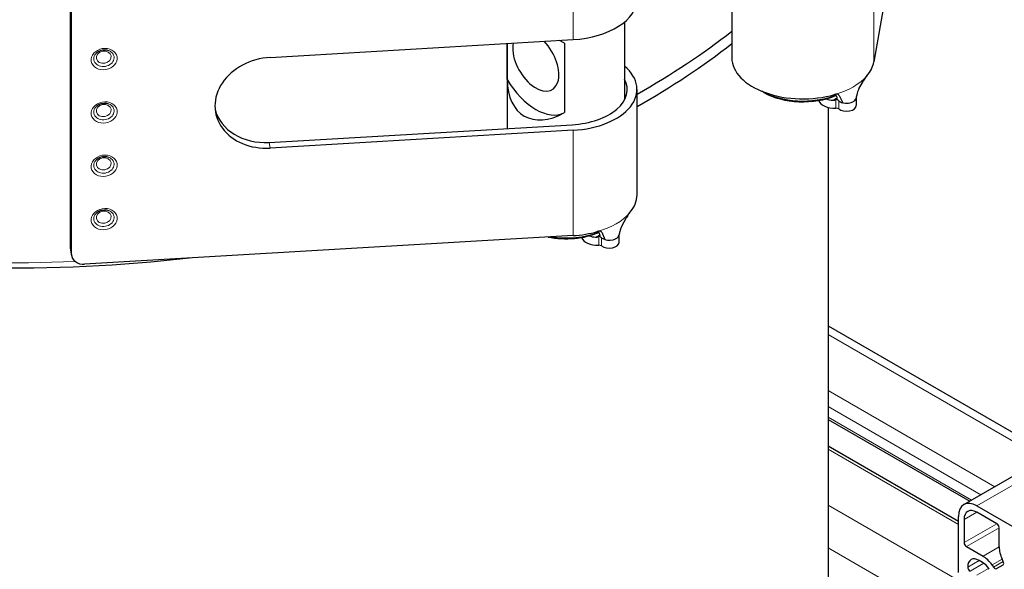
# Model space of a CAD drawing. Units: millimetres. Extents: x 0 to 15750, y 0 to 22275.
# Drawn here: x 8258 to 8409, y 9060 to 9144 of the extents above; entities that cross this region are included whole.
import ezdxf

# ---------------------------------------------------------------- set-up
doc = ezdxf.new("R2010")
doc.units = ezdxf.units.MM
doc.header["$LTSCALE"] = 75
doc.layers.add('Sichtbar (ISO)', color=7, linetype='Continuous', lineweight=25)
doc.layers.add('Tangential', color=7, linetype='Continuous', lineweight=9, true_color=0xbfbfbf)

msp = doc.modelspace()

# ---------------------------------------------------------------- linework, layer by layer
at = {"layer": 'Sichtbar (ISO)'}
for p, q in [((8402.47, 9070.14), (8826.74, 9315.09)), ((8396.27, 9181.08), (8388.68, 9137.9)), ((8366.94, 9154.91), (8366.94, 9138.54)), ((8265.7, 9109.3), (8265.7, 9152.17)), ((8265.85, 9108.44), (8265.85, 9151.31)), ((8350.52, 9144.02), (8350.52, 9132.13)), ((8296.25, 9138.59), (8342.62, 9141.31)), ((8332.52, 9135.21), (8332.52, 9140.72)), ((8332.52, 9140.72), (8332.52, 9127.71)), ((8341.33, 9140.75), (8340.55, 9141.19)), ((8341.33, 9140.75), (8341.33, 9130.13)), ((8352.42, 9117.57), (8352.42, 9133.69)), ((8371.83, 9133.23), (8371.51, 9133.41)), ((8352.78, 9131.26), (8353.53, 9131.7)), ((8383.36, 9132.78), (8383.93, 9131.65)), ((8385.99, 9132.43), (8385.99, 9131.23)), ((8381.69, 9130.93), (8381.69, 8016.65)), ((8296.09, 9125.58), (8342.47, 9128.29)), ((8342.62, 9127.43), (8296.25, 9124.71)), ((8350.71, 9113.94), (8350.1, 9112.8)), ((8342.62, 9111.31), (8267.84, 9106.92)), ((8347.02, 9111.81), (8347.49, 9110.71)), ((8349.67, 9110.26), (8349.67, 9111.44)), ((8265.87, 9108.21), (8265.72, 9109.07)), ((8381.69, 9097.51), (8415.79, 9077.82)), ((8381.69, 9083.16), (8403.36, 9070.65)), ((8381.69, 9079.11), (8401.64, 9067.59)), ((8404.47, 9069.94), (8411.9, 9065.65)), ((8401.64, 9059.73), (8401.64, 9068.31)), ((8407.51, 9067.2), (8404.47, 9068.96)), ((8402.49, 9067.82), (8402.49, 9064.31)), ((8407.87, 9063.64), (8407.87, 9066.59)), ((8402.85, 9063.69), (8405.4, 9062.22)), ((8405.34, 9061.28), (8404.83, 9061.57)), ((8406.78, 9060.88), (8406.99, 9060.57)), ((8407.45, 9060.34), (8408.47, 9060.92)), ((8408.5, 9061.44), (8408.34, 9061.78))]:
    msp.add_line(p, q, dxfattribs=at)
for centre, major_axis, ratio, start_param, end_param in [((8341.52, 9147.57), (10.9, 0), 0.57735, 4.813546, 6.283185), ((8256.69, 9189.56), (-137, 0), 0.57735, 2.344478, 2.506073), ((8336.92, 9137.98), (2.5, -4.33), 0.57735, 3.731386, 8.271029), ((8256.69, 9187.61), (136.95, 0), 0.57735, 5.486435, 5.648172), ((8296.25, 9131.65), (-8.37, -1.47), 0.812323, 4.570534, 7.712127), ((8377.84, 9138.54), (-10.9, 0), 0.57735, 0, 2.030427), ((8377.84, 9138.54), (10.9, 0), 0.57735, 5.824957, 6.182028), ((8341.52, 9133.69), (10.9, 0), 0.57735, 4.813546, 6.882561), ((8341.52, 9140.63), (6.36, 11.02), 0.57735, 2.377806, 3.905379), ((8336.92, 9137.98), (4.5, -7.79), 0.57735, 4.734001, 6.261574), ((8341.52, 9133.69), (9.4, 0), 0.57735, 4.813546, 6.57596), ((8377.84, 9137.11), (-9, 0), 0.57735, 0.791289, 2.163887), ((8377.84, 9136.7), (8.5, 0), 0.57735, 3.926991, 5.348355), ((8382.72, 9132.25), (-2.5, 0), 0.57735, 0.177438, 1.63346), ((8382.72, 9133.47), (2.5, 0), 0.57735, 4.160396, 4.590192), ((8377.84, 9137.11), (-9, 0), 0.57735, 2.205379, 2.205425), ((8377.84, 9136.7), (8.5, 0), 0.57735, 5.396362, 5.396402), ((8384.49, 9132.45), (1.5, 0), 0.57735, 4.328985, 5.492773), ((8384.49, 9132.45), (1.5, 0), 0.57735, 5.594531, 6.191516), ((8296.09, 9132.52), (-8.37, -1.47), 0.812323, 0.063391, 1.428941), ((8256.69, 9186.74), (135.89, 0), 0.57735, 5.494094, 5.497787), ((8382.91, 9130.52), (0.5, 0), 0.57735, 0.66007, 1.63346), ((8384.49, 9131.23), (1.5, 0), 0.57735, 3.801663, 6.283185), ((8341.52, 9117.57), (10.9, 0), 0.57735, 5.823555, 6.283185), ((8341.52, 9116.14), (-9, 0), 0.57735, 2.20398, 2.204016), ((8341.52, 9115.73), (8.5, 0), 0.57735, 4.385832, 5.348354), ((8341.52, 9116.14), (-9, 0), 0.57735, 1.316621, 2.163887), ((8341.52, 9117.57), (-10.9, 0), 0.57735, 1.671954, 2.029024), ((8346.4, 9111.28), (-2.5, 0), 0.57735, 0.177438, 1.63346), ((8346.4, 9112.5), (-2.5, 0), 0.57735, 1.018803, 1.4486), ((8341.52, 9115.73), (8.5, 0), 0.57735, 5.394713, 5.394746), ((8348.17, 9111.48), (-1.5, 0), 0.57735, 1.10043, 2.25945), ((8348.17, 9111.48), (1.5, 0), 0.57735, 5.502802, 6.167826), ((8267.69, 9109.42), (-1.97, -0.35), 0.812323, 6.14133, 6.283185), ((8346.59, 9109.55), (0.5, 0), 0.57735, 0.66007, 1.63346), ((8348.17, 9110.26), (1.5, 0), 0.57735, 3.801663, 6.283185), ((8267.84, 9108.56), (-1.97, -0.35), 0.812323, 6.14133, 7.712127), ((8404.47, 9066.67), (-2, 3.46), 0.57735, 5.497787, 7.068583), ((8404.47, 9066.67), (-1.4, 2.42), 0.57735, 5.497787, 7.068583), ((8407.51, 9066.8), (-0.25, 0.433), 0.57735, 3.926991, 5.497787), ((8402.85, 9064.1), (0.25, -0.433), 0.57735, 3.926991, 5.497787), ((8405.4, 9059.6), (1.6, -2.77), 0.57735, 1.701194, 2.356194), ((8410.13, 9062.33), (-1.6, 2.77), 0.57735, 0.785398, 1.440397), ((8404.83, 9059.53), (-1.25, 2.17), 0.57735, 5.497787, 7.068514), ((8405.34, 9059.64), (-1, 1.73), 0.57735, 4.712411, 5.497787), ((8408.22, 9061.36), (0.25, -0.433), 0.57735, 0.000022, 1.440397), ((8403.41, 9060.35), (0.25, -0.433), 0.57735, 3.926922, 5.497787), ((8407.2, 9060.77), (0.25, -0.433), 0.57735, 4.842787, 6.283208)]:
    msp.add_ellipse(centre, major_axis=major_axis, ratio=ratio, start_param=start_param, end_param=end_param, dxfattribs=at)
for points, knots in [([(8283.88, 9107.86), (8273.43, 9106.65), (8262.74, 9106.14), (8237.33, 9106.63), (8222.65, 9108.29), (8194.92, 9114.23), (8181.88, 9118.51), (8158.72, 9129.26), (8148.62, 9135.73), (8132.43, 9150.28), (8126.33, 9158.35), (8119.68, 9173.43), (8118.19, 9180.26), (8118.19, 9187.11)], [3.728194, 3.728194, 3.728194, 3.728194, 3.960423, 3.960423, 4.282222, 4.282222, 4.604236, 4.604236, 4.92666, 4.92666, 5.248309, 5.248309, 5.497787, 5.497787, 5.497787, 5.497787]), ([(8269.71, 9139.32), (8269.8, 9139.4), (8269.9, 9139.47), (8270.13, 9139.59), (8270.25, 9139.64), (8270.51, 9139.72), (8270.65, 9139.74), (8270.92, 9139.76), (8271.05, 9139.75), (8271.31, 9139.72), (8271.43, 9139.69), (8271.54, 9139.64)], [5.5048, 5.5048, 5.5048, 5.5048, 5.759412, 5.759412, 6.014024, 6.014024, 6.268636, 6.268636, 6.523248, 6.523248, 6.77786, 6.77786, 6.77786, 6.77786]), ([(8387.62, 9135.75), (8387.6, 9135.74), (8387.59, 9135.73), (8387.57, 9135.7), (8387.55, 9135.68), (8387.52, 9135.63), (8387.49, 9135.6), (8387.41, 9135.5), (8387.36, 9135.44), (8387.24, 9135.26), (8387.17, 9135.15), (8387.07, 9134.99), (8387.04, 9134.95), (8387.01, 9134.9)], [-0.1141194, -0.1141194, -0.1141194, -0.1141194, -0.1063105, -0.1063105, -0.098244, -0.098244, -0.0829394, -0.0829394, -0.0569051, -0.0569051, -0.0173019, -0.0173019, 0, 0, 0, 0]), ([(8386.42, 9133.87), (8386.42, 9133.87), (8386.42, 9133.87), (8386.42, 9133.87), (8386.41, 9133.87), (8386.41, 9133.86), (8386.41, 9133.85), (8386.4, 9133.84), (8386.4, 9133.84), (8386.39, 9133.82), (8386.38, 9133.8), (8386.37, 9133.77), (8386.36, 9133.75), (8386.32, 9133.67), (8386.3, 9133.61), (8386.22, 9133.41), (8386.18, 9133.27), (8386.1, 9132.98), (8386.06, 9132.82), (8386.01, 9132.57), (8385.99, 9132.47), (8385.98, 9132.37)], [0.0231624, 0.0231624, 0.0231624, 0.0231624, 0.0245929, 0.0245929, 0.0272126, 0.0272126, 0.0297253, 0.0297253, 0.0328419, 0.0328419, 0.0373078, 0.0373078, 0.0443772, 0.0443772, 0.0656282, 0.0656282, 0.1084348, 0.1084348, 0.1569474, 0.1569474, 0.1880349, 0.1880349, 0.1880349, 0.1880349]), ([(8269.71, 9131.16), (8269.8, 9131.23), (8269.9, 9131.31), (8270.13, 9131.43), (8270.25, 9131.48), (8270.51, 9131.55), (8270.65, 9131.57), (8270.92, 9131.59), (8271.05, 9131.59), (8271.31, 9131.55), (8271.43, 9131.52), (8271.54, 9131.48)], [5.5048, 5.5048, 5.5048, 5.5048, 5.759412, 5.759412, 6.014024, 6.014024, 6.268636, 6.268636, 6.523248, 6.523248, 6.77786, 6.77786, 6.77786, 6.77786]), ([(8382.41, 9132.04), (8382.49, 9132.04), (8382.57, 9132.04), (8382.73, 9132.07), (8382.8, 9132.09), (8382.88, 9132.12)], [0, 0, 0, 0, 0.02397116, 0.02397116, 0.0475658, 0.0475658, 0.0475658, 0.0475658]), ([(8383.36, 9132.78), (8383.35, 9132.81), (8383.33, 9132.83), (8383.27, 9132.9), (8383.2, 9132.93), (8383.06, 9132.95), (8383, 9132.95), (8382.89, 9132.94), (8382.85, 9132.94), (8382.76, 9132.92), (8382.72, 9132.91), (8382.68, 9132.9)], [-0.1105588, -0.1105588, -0.1105588, -0.1105588, -0.0943077, -0.0943077, -0.0553952, -0.0553952, -0.0304831, -0.0304831, -0.0139408, -0.0139408, 0, 0, 0, 0]), ([(8382.82, 9132.93), (8382.83, 9132.91), (8382.83, 9132.89), (8382.91, 9132.7), (8382.98, 9132.52), (8383.04, 9132.35)], [0.07706574, 0.07706574, 0.07706574, 0.07706574, 0.08666004, 0.08666004, 0.17281474, 0.17281474, 0.17281474, 0.17281474]), ([(8382.88, 9132.12), (8382.92, 9132.14), (8382.96, 9132.16), (8383.02, 9132.2), (8383.05, 9132.23), (8383.07, 9132.26)], [-0.02790443, -0.02790443, -0.02790443, -0.02790443, -0.01393332, -0.01393332, -0.00000825, -0.00000825, -0.00000825, -0.00000825]), ([(8383.07, 9132.26), (8383.07, 9132.27), (8383.06, 9132.28), (8383.06, 9132.32), (8383.05, 9132.33), (8383.04, 9132.35)], [0, 0, 0, 0, 0.0096452, 0.0096452, 0.0193263, 0.0193263, 0.0193263, 0.0193263]), ([(8383.3, 9131.92), (8383.29, 9131.93), (8383.28, 9131.94), (8383.26, 9131.96), (8383.26, 9131.97), (8383.22, 9132.01), (8383.2, 9132.04), (8383.14, 9132.14), (8383.1, 9132.2), (8383.07, 9132.26)], [-0.04357763, -0.04357763, -0.04357763, -0.04357763, -0.03882161, -0.03882161, -0.03395967, -0.03395967, -0.02089804, -0.02089804, 0, 0, 0, 0]), ([(8383.3, 9131.92), (8383.38, 9131.86), (8383.48, 9131.81), (8383.69, 9131.72), (8383.8, 9131.68), (8383.93, 9131.65)], [-0.07921237, -0.07921237, -0.07921237, -0.07921237, -0.03960574, -0.03960574, 0, 0, 0, 0]), ([(8269.71, 9122.99), (8269.8, 9123.07), (8269.9, 9123.14), (8270.13, 9123.26), (8270.25, 9123.31), (8270.51, 9123.39), (8270.65, 9123.41), (8270.92, 9123.43), (8271.05, 9123.42), (8271.31, 9123.39), (8271.43, 9123.36), (8271.54, 9123.31)], [5.5048, 5.5048, 5.5048, 5.5048, 5.759412, 5.759412, 6.014024, 6.014024, 6.268636, 6.268636, 6.523248, 6.523248, 6.77786, 6.77786, 6.77786, 6.77786]), ([(8269.71, 9114.83), (8269.8, 9114.9), (8269.9, 9114.98), (8270.13, 9115.1), (8270.25, 9115.15), (8270.51, 9115.22), (8270.65, 9115.24), (8270.92, 9115.26), (8271.05, 9115.26), (8271.31, 9115.22), (8271.43, 9115.19), (8271.54, 9115.15)], [5.5048, 5.5048, 5.5048, 5.5048, 5.759412, 5.759412, 6.014024, 6.014024, 6.268636, 6.268636, 6.523248, 6.523248, 6.77786, 6.77786, 6.77786, 6.77786]), ([(8351.29, 9114.78), (8351.27, 9114.75), (8351.25, 9114.72), (8351.2, 9114.66), (8351.17, 9114.63), (8351.09, 9114.53), (8351.05, 9114.47), (8350.93, 9114.3), (8350.86, 9114.18), (8350.76, 9114.03), (8350.74, 9113.98), (8350.71, 9113.94)], [0, 0, 0, 0, 0.0139408, 0.0139408, 0.0304826, 0.0304826, 0.0553937, 0.0553937, 0.0943043, 0.0943043, 0.1105584, 0.1105584, 0.1105584, 0.1105584]), ([(8347.02, 9111.81), (8347.01, 9111.83), (8346.99, 9111.86), (8346.93, 9111.92), (8346.87, 9111.95), (8346.73, 9111.98), (8346.67, 9111.98), (8346.56, 9111.97), (8346.52, 9111.96), (8346.46, 9111.95), (8346.43, 9111.95), (8346.39, 9111.94), (8346.36, 9111.93), (8346.34, 9111.92)], [0, 0, 0, 0, 0.0172993, 0.0172993, 0.0568999, 0.0568999, 0.0829346, 0.0829346, 0.0982401, 0.0982401, 0.1063069, 0.1063069, 0.1141162, 0.1141162, 0.1141162, 0.1141162]), ([(8346.5, 9111.96), (8346.51, 9111.94), (8346.51, 9111.92), (8346.59, 9111.73), (8346.66, 9111.55), (8346.72, 9111.38)], [0.07705516, 0.07705516, 0.07705516, 0.07705516, 0.08642354, 0.08642354, 0.17215123, 0.17215123, 0.17215123, 0.17215123]), ([(8350.08, 9112.77), (8350.08, 9112.77), (8350.08, 9112.77), (8350.08, 9112.77), (8350.08, 9112.76), (8350.08, 9112.76), (8350.07, 9112.76), (8350.07, 9112.75), (8350.07, 9112.74), (8350.06, 9112.73), (8350.06, 9112.72), (8350.05, 9112.7), (8350.04, 9112.69), (8350.02, 9112.63), (8350, 9112.59), (8349.95, 9112.47), (8349.93, 9112.39), (8349.86, 9112.2), (8349.82, 9112.07), (8349.74, 9111.76), (8349.69, 9111.57), (8349.65, 9111.38)], [0.0209216, 0.0209216, 0.0209216, 0.0209216, 0.022166, 0.022166, 0.0238354, 0.0238354, 0.0251936, 0.0251936, 0.0270741, 0.0270741, 0.0299312, 0.0299312, 0.0348436, 0.0348436, 0.0495899, 0.0495899, 0.0738436, 0.0738436, 0.112137, 0.112137, 0.1715272, 0.1715272, 0.1715272, 0.1715272]), ([(8350.1, 9112.8), (8350.09, 9112.79), (8350.09, 9112.79), (8350.08, 9112.78), (8350.08, 9112.77), (8350.08, 9112.77), (8350.08, 9112.77), (8350.08, 9112.77)], [0, 0, 0, 0, 0.003561416, 0.003561416, 0.006633904, 0.006633904, 0.008031545, 0.008031545, 0.008031545, 0.008031545]), ([(8346.09, 9111.07), (8346.17, 9111.07), (8346.25, 9111.07), (8346.41, 9111.1), (8346.48, 9111.12), (8346.56, 9111.15)], [0, 0, 0, 0, 0.02397108, 0.02397108, 0.04756979, 0.04756979, 0.04756979, 0.04756979]), ([(8346.56, 9111.15), (8346.6, 9111.17), (8346.64, 9111.19), (8346.7, 9111.23), (8346.73, 9111.26), (8346.75, 9111.29)], [-0.02791291, -0.02791291, -0.02791291, -0.02791291, -0.01394732, -0.01394732, -0.00001924, -0.00001924, -0.00001924, -0.00001924]), ([(8346.75, 9111.29), (8346.75, 9111.3), (8346.74, 9111.31), (8346.73, 9111.35), (8346.73, 9111.36), (8346.72, 9111.38)], [-0.01923987, -0.01923987, -0.01923987, -0.01923987, -0.00969187, -0.00969187, -0.00000896, -0.00000896, -0.00000896, -0.00000896]), ([(8346.98, 9110.95), (8346.97, 9110.96), (8346.96, 9110.97), (8346.94, 9110.99), (8346.93, 9111), (8346.9, 9111.04), (8346.88, 9111.07), (8346.81, 9111.17), (8346.78, 9111.23), (8346.75, 9111.29)], [0.000001, 0.000001, 0.000001, 0.000001, 0.00440404, 0.00440404, 0.00892275, 0.00892275, 0.02062244, 0.02062244, 0.03947022, 0.03947022, 0.03947022, 0.03947022]), ([(8347.49, 9110.71), (8347.39, 9110.74), (8347.3, 9110.78), (8347.13, 9110.86), (8347.05, 9110.9), (8346.98, 9110.95)], [-0.06618898, -0.06618898, -0.06618898, -0.06618898, -0.03312353, -0.03312353, -0.00005908, -0.00005908, -0.00005908, -0.00005908])]:
    msp.add_open_spline(points, degree=3, knots=knots, dxfattribs=at)
for points in [[(8387.01, 9134.9), (8386.81, 9134.55), (8386.61, 9134.21), (8386.41, 9133.86)], [(8386.41, 9133.86), (8386.41, 9133.86), (8386.41, 9133.86), (8386.41, 9133.86)]]:
    msp.add_open_spline(points, degree=3, dxfattribs=at)
at = {"layer": 'Tangential'}
for p, q in [((8404.47, 9069.94), (8828.74, 9314.89)), ((8342.62, 9141.31), (8342.62, 9157.44)), ((8388.68, 9154.03), (8388.68, 9137.9)), ((8382.88, 9132.12), (8382.88, 9130.81)), ((8383.3, 9130.7), (8383.3, 9131.92)), ((8342.62, 9111.31), (8342.62, 9127.43)), ((8296.25, 9124.71), (8296.09, 9125.58)), ((8346.56, 9111.15), (8346.56, 9109.84)), ((8346.98, 9109.73), (8346.98, 9110.95)), ((8347.11, 9111.6), (8347.11, 9111.6)), ((8265.85, 9108.44), (8265.7, 9109.3)), ((8381.69, 9096.16), (8414.62, 9077.15)), ((8381.69, 9087.58), (8407.19, 9072.86)), ((8381.69, 9085.14), (8405.07, 9071.64)), ((8381.69, 9083.5), (8403.65, 9070.82)), ((8381.69, 9078.6), (8401.64, 9067.08)), ((8381.69, 9070.03), (8402.71, 9057.9)), ((8402.49, 9067.82), (8404.47, 9068.96)), ((8402.49, 9064.31), (8407.51, 9067.2)), ((8402.85, 9063.69), (8407.87, 9066.59)), ((8381.69, 9063.5), (8402.27, 9051.62)), ((8405.4, 9062.22), (8407.87, 9063.64)), ((8403.06, 9060.55), (8404.83, 9061.57)), ((8403.41, 9059.94), (8405.52, 9061.15)), ((8406.78, 9060.88), (8408.34, 9061.78)), ((8406.99, 9060.57), (8408.5, 9061.44)), ((8404.47, 9059.32), (8406.26, 9060.35))]:
    msp.add_line(p, q, dxfattribs=at)
for centre, major_axis, ratio, start_param, end_param in [((8256.69, 9187.11), (-138.5, 0), 0.57735, 0, 1.641031), ((8270.8, 9138.47), (-1.54, -0.27), 0.812323, 5.348919, 10.359044), ((8377.84, 9138.54), (-10.9, 0), 0.57735, 2.030427, 2.683365), ((8384.49, 9132.45), (1.5, 0), 0.57735, 5.492773, 5.594531), ((8270.8, 9130.31), (-1.54, -0.27), 0.812323, 5.348919, 10.359044), ((8270.8, 9122.14), (-1.54, -0.27), 0.812323, 5.348919, 10.359044), ((8270.8, 9113.98), (-1.54, -0.27), 0.812323, 5.348919, 10.359044), ((8341.52, 9117.57), (-10.9, 0), 0.57735, 2.029024, 2.681962), ((8348.17, 9111.48), (-1.5, 0), 0.57735, 2.25945, 2.361209)]:
    msp.add_ellipse(centre, major_axis=major_axis, ratio=ratio, start_param=start_param, end_param=end_param, dxfattribs=at)
for centre, major_axis in [((8270.83, 9138.33), (1.97, 0.35)), ((8270.77, 9138.62), (-1.12, -0.2)), ((8270.83, 9130.16), (1.97, 0.35)), ((8270.77, 9130.45), (-1.12, -0.2)), ((8270.83, 9122), (1.97, 0.35)), ((8270.77, 9122.29), (-1.12, -0.2)), ((8270.83, 9113.83), (1.97, 0.35)), ((8270.77, 9114.12), (-1.12, -0.2))]:
    msp.add_ellipse(centre, major_axis=major_axis, ratio=0.812323, dxfattribs=at)
for points in [[(8383.04, 9132.36), (8382.84, 9132.25), (8382.63, 9132.14), (8382.41, 9132.04)], [(8383.17, 9132.93), (8383.23, 9132.88), (8383.29, 9132.83), (8383.36, 9132.78)], [(8346.83, 9111.96), (8346.9, 9111.91), (8346.96, 9111.86), (8347.02, 9111.81)], [(8346.72, 9111.39), (8346.52, 9111.28), (8346.31, 9111.17), (8346.09, 9111.07)]]:
    msp.add_open_spline(points, degree=3, dxfattribs=at)

doc.saveas('drawing.dxf')
